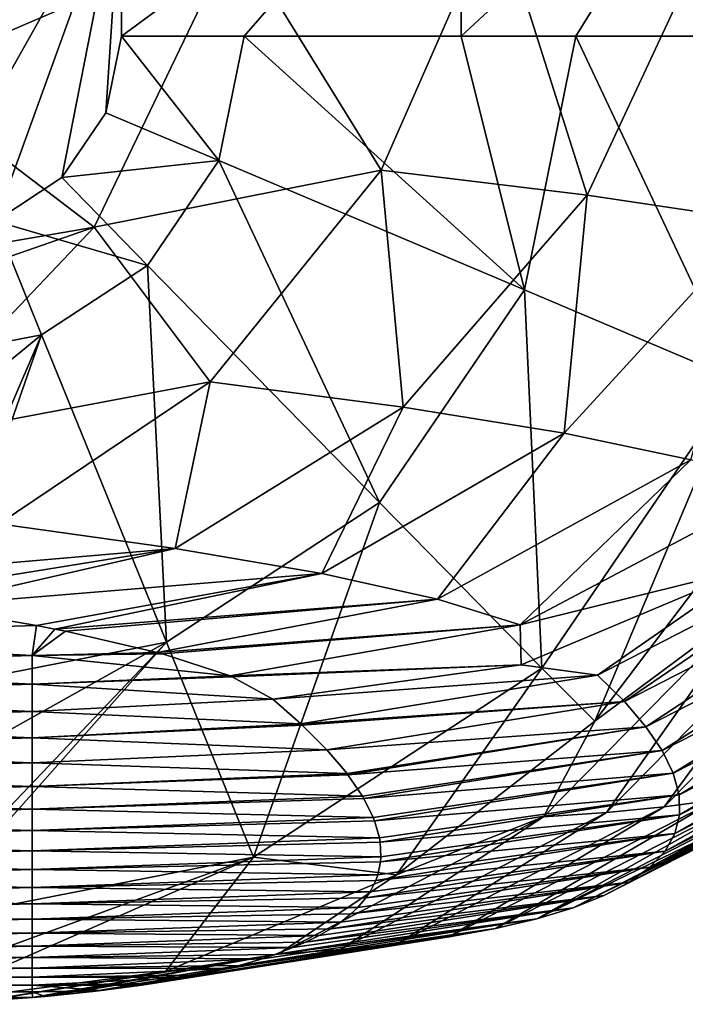
# Model space of a CAD drawing. Units: millimetres. Extents: x -80 to 80, y 0 to 100.
# Drawn here: x 69 to 75, y 0 to 8 of the extents above; entities that cross this region are included whole.
import ezdxf

# ---------------------------------------------------------------- set-up
doc = ezdxf.new("R2010")
doc.units = ezdxf.units.MM
doc.header["$LTSCALE"] = 52.148148
for name, color, linetype in [('11', 7, 'CONTINUOUS'), ('113', 7, 'CONTINUOUS'), ('114', 7, 'CONTINUOUS'), ('14', 7, 'CONTINUOUS'), ('95', 7, 'CONTINUOUS'), ('96', 7, 'CONTINUOUS')]:
    doc.layers.add(name, color=color, linetype=linetype)

msp = doc.modelspace()

# ---------------------------------------------------------------- linework, layer by layer
at = {"layer": '11', "linetype": 'Continuous'}
for points in [[(69.8618, 9.375), (68.1756, 6.375), (66.889, 9.375), (69.8618, 9.375)], [(68.8209, 6.501), (68.1756, 6.375), (69.8618, 9.375), (68.8209, 6.501)], [(69.3681, 6.8598), (68.8209, 6.501), (69.8618, 9.375), (69.3681, 6.8598)], [(69.7335, 7.3963), (69.3681, 6.8598), (69.8618, 9.375), (69.7335, 7.3963)], [(69.8618, 8.0287), (69.7335, 7.3963), (69.8618, 9.375), (69.8618, 8.0287)]]:
    msp.add_3dface(points, dxfattribs=at)
at = {"layer": '113', "linetype": 'Continuous'}
for points in [[(69.8618, 8.0287), (69.8618, 9.375), (72.6708, 10.0944, 0.6551), (69.8618, 8.0287)], [(70.876, 8.0287, 0.0815), (69.8618, 8.0287), (72.6708, 10.0944, 0.6551), (70.876, 8.0287, 0.0815)], [(72.6708, 8.0287, 0.6551), (70.876, 8.0287, 0.0815), (72.6708, 10.0944, 0.6551), (72.6708, 8.0287, 0.6551)], [(73.6198, 8.0287, 1.2315), (72.6708, 8.0287, 0.6551), (74.9002, 10.0944, 2.4851), (73.6198, 8.0287, 1.2315)], [(74.9002, 10.0944, 2.4851), (72.6708, 8.0287, 0.6551), (72.6708, 10.0944, 0.6551), (74.9002, 10.0944, 2.4851)], [(74.9002, 8.0287, 2.4851), (73.6198, 8.0287, 1.2315), (74.9002, 10.0944, 2.4851), (74.9002, 8.0287, 2.4851)]]:
    msp.add_3dface(points, dxfattribs=at)
at = {"layer": '114', "linetype": 'Continuous'}
for points in [[(69.7335, 7.3963), (69.8618, 8.0287), (70.6672, 7.0003, 0.0815), (69.7335, 7.3963)], [(69.8618, 8.0287), (70.876, 8.0287, 0.0815), (70.6672, 7.0003, 0.0815), (69.8618, 8.0287)], [(70.6672, 7.0003, 0.0815), (70.876, 8.0287, 0.0815), (73.1943, 5.9313, 1.2315), (70.6672, 7.0003, 0.0815)], [(70.876, 8.0287, 0.0815), (72.6708, 8.0287, 0.6551), (73.1943, 5.9313, 1.2315), (70.876, 8.0287, 0.0815)], [(72.6708, 8.0287, 0.6551), (73.6198, 8.0287, 1.2315), (73.1943, 5.9313, 1.2315), (72.6708, 8.0287, 0.6551)], [(73.1943, 5.9313, 1.2315), (73.6198, 8.0287, 1.2315), (74.9616, 5.1837, 3.505), (73.1943, 5.9313, 1.2315)], [(73.6198, 8.0287, 1.2315), (74.9002, 8.0287, 2.4851), (74.9616, 5.1837, 3.505), (73.6198, 8.0287, 1.2315)], [(69.3681, 6.8598), (69.7335, 7.3963), (70.6672, 7.0003, 0.0815), (69.3681, 6.8598)], [(70.0768, 6.1344, 0.0815), (69.3681, 6.8598), (70.6672, 7.0003, 0.0815), (70.0768, 6.1344, 0.0815)], [(70.0768, 6.1344, 0.0815), (70.6672, 7.0003, 0.0815), (71.997, 4.1743, 1.2315), (70.0768, 6.1344, 0.0815)], [(71.997, 4.1743, 1.2315), (70.6672, 7.0003, 0.0815), (73.1943, 5.9313, 1.2315), (71.997, 4.1743, 1.2315)], [(68.8209, 6.501), (69.3681, 6.8598), (70.0768, 6.1344, 0.0815), (68.8209, 6.501)], [(68.1756, 5.3608, 0.0815), (68.8209, 6.501), (69.2016, 5.561, 0.0815), (68.1756, 5.3608, 0.0815)], [(69.2016, 5.561, 0.0815), (68.8209, 6.501), (70.0768, 6.1344, 0.0815), (69.2016, 5.561, 0.0815)], [(69.2016, 5.561, 0.0815), (70.0768, 6.1344, 0.0815), (70.2337, 3.0186, 1.2315), (69.2016, 5.561, 0.0815)], [(70.2337, 3.0186, 1.2315), (70.0768, 6.1344, 0.0815), (71.997, 4.1743, 1.2315), (70.2337, 3.0186, 1.2315)], [(71.997, 4.1743, 1.2315), (73.1943, 5.9313, 1.2315), (73.3399, 2.8035, 3.505), (71.997, 4.1743, 1.2315)], [(73.3399, 2.8035, 3.505), (73.1943, 5.9313, 1.2315), (74.9616, 5.1837, 3.505), (73.3399, 2.8035, 3.505)], [(68.1756, 2.6169, 1.2315), (68.1756, 3.1856, 0.8591), (69.2016, 5.561, 0.0815), (68.1756, 2.6169, 1.2315)], [(68.1756, 2.6169, 1.2315), (69.2016, 5.561, 0.0815), (70.2337, 3.0186, 1.2315), (68.1756, 2.6169, 1.2315)], [(68.1756, 3.1856, 0.8591), (68.1756, 4.7235, 0.2185), (69.2016, 5.561, 0.0815), (68.1756, 3.1856, 0.8591)], [(68.1756, 4.7235, 0.2185), (68.1756, 5.3608, 0.0815), (69.2016, 5.561, 0.0815), (68.1756, 4.7235, 0.2185)], [(73.7763, 2.3674, 5.5084), (73.3399, 2.8035, 3.505), (74.9616, 5.1837, 3.505), (73.7763, 2.3674, 5.5084)], [(75.0336, 4.0257, 5.3023), (73.7763, 2.3674, 5.5084), (74.9616, 5.1837, 3.505), (75.0336, 4.0257, 5.3023)], [(70.2337, 3.0186, 1.2315), (71.997, 4.1743, 1.2315), (70.9555, 1.2406, 3.505), (70.2337, 3.0186, 1.2315)], [(70.9555, 1.2406, 3.505), (71.997, 4.1743, 1.2315), (73.3399, 2.8035, 3.505), (70.9555, 1.2406, 3.505)], [(68.1756, 0.698, 3.505), (68.1756, 0.8592, 3.2039), (70.2337, 3.0186, 1.2315), (68.1756, 0.698, 3.505)], [(68.1756, 0.698, 3.505), (70.2337, 3.0186, 1.2315), (70.9555, 1.2406, 3.505), (68.1756, 0.698, 3.505)], [(68.1756, 0.8592, 3.2039), (68.1756, 1.8672, 1.8776), (70.2337, 3.0186, 1.2315), (68.1756, 0.8592, 3.2039)], [(68.1756, 1.8672, 1.8776), (68.1756, 2.6169, 1.2315), (70.2337, 3.0186, 1.2315), (68.1756, 1.8672, 1.8776)], [(72.1365, 1.0951, 5.7721), (70.9555, 1.2406, 3.505), (73.3399, 2.8035, 3.505), (72.1365, 1.0951, 5.7721)], [(73.7763, 2.3674, 5.5084), (72.1365, 1.0951, 5.7721), (73.3399, 2.8035, 3.505), (73.7763, 2.3674, 5.5084)], [(68.1755, 0.0252, 6.4), (68.1756, 0.2307, 4.7468), (70.9555, 1.2406, 3.505), (68.1755, 0.0252, 6.4)], [(70.2261, 0.2961, 6.0761), (68.1755, 0.0252, 6.4), (70.9555, 1.2406, 3.505), (70.2261, 0.2961, 6.0761)], [(68.1756, 0.2307, 4.7468), (68.1756, 0.698, 3.505), (70.9555, 1.2406, 3.505), (68.1756, 0.2307, 4.7468)], [(72.1365, 1.0951, 5.7721), (70.2261, 0.2961, 6.0761), (70.9555, 1.2406, 3.505), (72.1365, 1.0951, 5.7721)]]:
    msp.add_3dface(points, dxfattribs=at)
at = {"layer": '14', "linetype": 'Continuous'}
for points in [[(66.122, 3.0652, 70.5221), (69.1589, 3.1571, 71.5694), (68.2274, 3.3181, 73.3684), (66.122, 3.0652, 70.5221)], [(66.122, 3.0652, 70.5221), (69.125, 2.9086, 68.7005), (69.1589, 3.1571, 71.5694), (66.122, 3.0652, 70.5221)], [(69.1589, 3.1571, 71.5694), (69.125, 2.9086, 68.7005), (69.3101, 3.1275, 71.2345), (69.1589, 3.1571, 71.5694)], [(69.3101, 3.1275, 71.2345), (69.125, 2.9086, 68.7005), (69.3995, 3.1095, 71.0292), (69.3101, 3.1275, 71.2345)], [(69.3995, 3.1095, 71.0292), (69.125, 2.9086, 68.7005), (70.1583, 2.9337, 68.9957), (69.3995, 3.1095, 71.0292)], [(66.122, 3.0652, 70.5221), (66.122, 2.8172, 67.614), (69.125, 2.9086, 68.7005), (66.122, 3.0652, 70.5221)], [(70.1583, 2.9337, 68.9957), (69.125, 2.9086, 68.7005), (70.2029, 2.9217, 68.8543), (70.1583, 2.9337, 68.9957)], [(66.122, 2.8172, 67.614), (69.125, 2.6717, 65.8483), (69.125, 2.9086, 68.7005), (66.122, 2.8172, 67.614)], [(70.2029, 2.9217, 68.8543), (69.125, 2.9086, 68.7005), (70.7624, 2.7396, 66.6781), (70.2029, 2.9217, 68.8543)], [(69.125, 2.9086, 68.7005), (69.125, 2.6717, 65.8483), (70.7624, 2.7396, 66.6781), (69.125, 2.9086, 68.7005)], [(66.122, 2.8172, 67.614), (66.122, 2.5796, 64.705), (69.125, 2.6717, 65.8483), (66.122, 2.8172, 67.614)], [(70.7624, 2.7396, 66.6781), (69.125, 2.6717, 65.8483), (70.7768, 2.7337, 66.6068), (70.7624, 2.7396, 66.6781)], [(69.125, 2.6717, 65.8483), (71.1151, 2.5482, 64.3112), (70.7768, 2.7337, 66.6068), (69.125, 2.6717, 65.8483)], [(66.122, 2.5796, 64.705), (69.125, 2.4449, 62.9954), (69.125, 2.6717, 65.8483), (66.122, 2.5796, 64.705)], [(69.125, 2.4449, 62.9954), (71.1151, 2.5482, 64.3112), (69.125, 2.6717, 65.8483), (69.125, 2.4449, 62.9954)], [(66.122, 2.5796, 64.705), (66.122, 2.3525, 61.7952), (69.125, 2.4449, 62.9954), (66.122, 2.5796, 64.705)], [(71.3456, 2.345, 61.6969), (71.1151, 2.5482, 64.3112), (69.125, 2.4449, 62.9954), (71.3456, 2.345, 61.6969)], [(66.122, 2.3525, 61.7952), (69.125, 2.2281, 60.1417), (69.125, 2.4449, 62.9954), (66.122, 2.3525, 61.7952)], [(69.125, 2.2281, 60.1417), (71.3456, 2.345, 61.6969), (69.125, 2.4449, 62.9954), (69.125, 2.2281, 60.1417)], [(66.122, 2.3525, 61.7952), (66.122, 2.1358, 58.8846), (69.125, 2.2281, 60.1417), (66.122, 2.3525, 61.7952)], [(71.3577, 2.3337, 61.5481), (71.3456, 2.345, 61.6969), (69.125, 2.2281, 60.1417), (71.3577, 2.3337, 61.5481)], [(71.5618, 2.1286, 58.7851), (71.3577, 2.3337, 61.5481), (69.125, 2.2281, 60.1417), (71.5618, 2.1286, 58.7851)], [(66.122, 2.1358, 58.8846), (69.125, 2.0214, 57.2873), (69.125, 2.2281, 60.1417), (66.122, 2.1358, 58.8846)], [(69.125, 2.0214, 57.2873), (71.5618, 2.1286, 58.7851), (69.125, 2.2281, 60.1417), (69.125, 2.0214, 57.2873)], [(66.122, 2.1358, 58.8846), (66.122, 1.9296, 55.9732), (69.125, 2.0214, 57.2873), (66.122, 2.1358, 58.8846)], [(71.7278, 1.9326, 56.0169), (71.5618, 2.1286, 58.7851), (69.125, 2.0214, 57.2873), (71.7278, 1.9326, 56.0169)], [(66.122, 1.9296, 55.9732), (69.125, 1.8247, 54.4321), (69.125, 2.0214, 57.2873), (66.122, 1.9296, 55.9732)], [(69.125, 1.8247, 54.4321), (71.7278, 1.9326, 56.0169), (69.125, 2.0214, 57.2873), (69.125, 1.8247, 54.4321)], [(66.122, 1.9296, 55.9732), (66.122, 1.7338, 53.0611), (69.125, 1.8247, 54.4321), (66.122, 1.9296, 55.9732)], [(71.7355, 1.9225, 55.8702), (71.7278, 1.9326, 56.0169), (69.125, 1.8247, 54.4321), (71.7355, 1.9225, 55.8702)], [(71.8554, 1.7461, 53.2484), (71.7355, 1.9225, 55.8702), (69.125, 1.8247, 54.4321), (71.8554, 1.7461, 53.2484)], [(66.122, 1.7338, 53.0611), (69.125, 1.638, 51.5763), (69.125, 1.8247, 54.4321), (66.122, 1.7338, 53.0611)], [(69.125, 1.638, 51.5763), (71.8554, 1.7461, 53.2484), (69.125, 1.8247, 54.4321), (69.125, 1.638, 51.5763)], [(66.122, 1.7338, 53.0611), (66.122, 1.5485, 50.1483), (69.125, 1.638, 51.5763), (66.122, 1.7338, 53.0611)], [(71.8668, 1.7267, 52.9518), (71.8554, 1.7461, 53.2484), (69.125, 1.638, 51.5763), (71.8668, 1.7267, 52.9518)], [(71.9448, 1.569, 50.4782), (71.8668, 1.7267, 52.9518), (69.125, 1.638, 51.5763), (71.9448, 1.569, 50.4782)], [(66.122, 1.5485, 50.1483), (69.125, 1.4615, 48.7198), (69.125, 1.638, 51.5763), (66.122, 1.5485, 50.1483)], [(69.125, 1.4615, 48.7198), (71.9448, 1.569, 50.4782), (69.125, 1.638, 51.5763), (69.125, 1.4615, 48.7198)], [(66.122, 1.5485, 50.1483), (66.122, 1.3737, 47.2349), (69.125, 1.4615, 48.7198), (66.122, 1.5485, 50.1483)], [(71.9556, 1.5412, 50.0306), (71.9448, 1.569, 50.4782), (69.125, 1.4615, 48.7198), (71.9556, 1.5412, 50.0306)], [(71.9958, 1.4013, 47.7078), (71.9556, 1.5412, 50.0306), (69.125, 1.4615, 48.7198), (71.9958, 1.4013, 47.7078)], [(66.122, 1.3737, 47.2349), (69.125, 1.2949, 45.8627), (69.125, 1.4615, 48.7198), (66.122, 1.3737, 47.2349)], [(69.125, 1.2949, 45.8627), (71.9958, 1.4013, 47.7078), (69.125, 1.4615, 48.7198), (69.125, 1.2949, 45.8627)], [(72.0018, 1.3663, 47.1085), (71.9958, 1.4013, 47.7078), (69.125, 1.2949, 45.8627), (72.0018, 1.3663, 47.1085)], [(66.122, 1.3737, 47.2349), (66.122, 1.2093, 44.3208), (69.125, 1.2949, 45.8627), (66.122, 1.3737, 47.2349)], [(72.0084, 1.2432, 44.9371), (72.0018, 1.3663, 47.1085), (69.125, 1.2949, 45.8627), (72.0084, 1.2432, 44.9371)], [(66.122, 1.2093, 44.3208), (69.125, 1.1385, 43.0051), (69.125, 1.2949, 45.8627), (66.122, 1.2093, 44.3208)], [(69.125, 1.1385, 43.0051), (72.0084, 1.2432, 44.9371), (69.125, 1.2949, 45.8627), (69.125, 1.1385, 43.0051)], [(72.0053, 1.2019, 44.1851), (72.0084, 1.2432, 44.9371), (69.125, 1.1385, 43.0051), (72.0053, 1.2019, 44.1851)], [(66.122, 1.2093, 44.3208), (66.122, 1.0554, 41.4062), (69.125, 1.1385, 43.0051), (66.122, 1.2093, 44.3208)], [(71.9828, 1.0945, 42.1663), (72.0053, 1.2019, 44.1851), (69.125, 1.1385, 43.0051), (71.9828, 1.0945, 42.1663)], [(66.122, 1.0554, 41.4062), (69.125, 0.9921, 40.1469), (69.125, 1.1385, 43.0051), (66.122, 1.0554, 41.4062)], [(69.125, 0.9921, 40.1469), (71.9828, 1.0945, 42.1663), (69.125, 1.1385, 43.0051), (69.125, 0.9921, 40.1469)], [(71.9661, 1.048, 41.2611), (71.9828, 1.0945, 42.1663), (69.125, 0.9921, 40.1469), (71.9661, 1.048, 41.2611)], [(66.122, 1.0554, 41.4062), (66.122, 0.9119, 38.4911), (69.125, 0.9921, 40.1469), (66.122, 1.0554, 41.4062)], [(66.122, 0.9119, 38.4911), (69.125, 0.8558, 37.2882), (69.125, 0.9921, 40.1469), (66.122, 0.9119, 38.4911)], [(71.9189, 0.9553, 39.3966), (71.9661, 1.048, 41.2611), (69.125, 0.9921, 40.1469), (71.9189, 0.9553, 39.3966)], [(69.125, 0.8558, 37.2882), (71.9189, 0.9553, 39.3966), (69.125, 0.9921, 40.1469), (69.125, 0.8558, 37.2882)], [(66.122, 0.9119, 38.4911), (66.122, 0.7789, 35.5754), (69.125, 0.8558, 37.2882), (66.122, 0.9119, 38.4911)], [(71.8844, 0.9047, 38.3382), (71.9189, 0.9553, 39.3966), (69.125, 0.8558, 37.2882), (71.8844, 0.9047, 38.3382)], [(71.8167, 0.8257, 36.6283), (71.8844, 0.9047, 38.3382), (69.125, 0.8558, 37.2882), (71.8167, 0.8257, 36.6283)], [(66.122, 0.7789, 35.5754), (69.125, 0.7295, 34.4291), (69.125, 0.8558, 37.2882), (66.122, 0.7789, 35.5754)], [(69.125, 0.7295, 34.4291), (71.8167, 0.8257, 36.6283), (69.125, 0.8558, 37.2882), (69.125, 0.7295, 34.4291)], [(71.7599, 0.7719, 35.4157), (71.8167, 0.8257, 36.6283), (69.125, 0.7295, 34.4291), (71.7599, 0.7719, 35.4157)], [(66.122, 0.7789, 35.5754), (66.122, 0.6564, 32.6593), (69.125, 0.7295, 34.4291), (66.122, 0.7789, 35.5754)], [(71.6762, 0.7056, 33.8612), (71.7599, 0.7719, 35.4157), (69.125, 0.7295, 34.4291), (71.6762, 0.7056, 33.8612)], [(66.122, 0.6564, 32.6593), (69.125, 0.6133, 31.5695), (69.125, 0.7295, 34.4291), (66.122, 0.6564, 32.6593)], [(66.122, 0.6564, 32.6593), (66.122, 0.5444, 29.7428), (69.125, 0.6133, 31.5695), (66.122, 0.6564, 32.6593)], [(69.125, 0.6133, 31.5695), (71.6762, 0.7056, 33.8612), (69.125, 0.7295, 34.4291), (69.125, 0.6133, 31.5695)], [(71.5927, 0.6498, 32.4949), (71.6762, 0.7056, 33.8612), (69.125, 0.6133, 31.5695), (71.5927, 0.6498, 32.4949)], [(66.122, 0.5444, 29.7428), (69.125, 0.5072, 28.7095), (69.125, 0.6133, 31.5695), (66.122, 0.5444, 29.7428)], [(71.4975, 0.5951, 31.0968), (71.5927, 0.6498, 32.4949), (69.125, 0.6133, 31.5695), (71.4975, 0.5951, 31.0968)], [(69.125, 0.5072, 28.7095), (71.4975, 0.5951, 31.0968), (69.125, 0.6133, 31.5695), (69.125, 0.5072, 28.7095)], [(71.3829, 0.5383, 29.5772), (71.4975, 0.5951, 31.0968), (69.125, 0.5072, 28.7095), (71.3829, 0.5383, 29.5772)], [(66.122, 0.5444, 29.7428), (66.122, 0.4428, 26.8259), (69.125, 0.5072, 28.7095), (66.122, 0.5444, 29.7428)], [(66.122, 0.4428, 26.8259), (69.125, 0.4111, 25.8492), (69.125, 0.5072, 28.7095), (66.122, 0.4428, 26.8259)], [(71.2806, 0.494, 28.3352), (71.3829, 0.5383, 29.5772), (69.125, 0.5072, 28.7095), (71.2806, 0.494, 28.3352)], [(69.125, 0.4111, 25.8492), (71.2806, 0.494, 28.3352), (69.125, 0.5072, 28.7095), (69.125, 0.4111, 25.8492)], [(71.1305, 0.4374, 26.6618), (71.2806, 0.494, 28.3352), (69.125, 0.4111, 25.8492), (71.1305, 0.4374, 26.6618)], [(66.122, 0.4428, 26.8259), (66.122, 0.3517, 23.9087), (69.125, 0.4111, 25.8492), (66.122, 0.4428, 26.8259)], [(66.122, 0.3517, 23.9087), (69.125, 0.3252, 22.9886), (69.125, 0.4111, 25.8492), (66.122, 0.3517, 23.9087)], [(71.0255, 0.4025, 25.5764), (71.1305, 0.4374, 26.6618), (69.125, 0.4111, 25.8492), (71.0255, 0.4025, 25.5764)], [(69.125, 0.3252, 22.9886), (71.0255, 0.4025, 25.5764), (69.125, 0.4111, 25.8492), (69.125, 0.3252, 22.9886)], [(66.122, 0.3517, 23.9087), (66.122, 0.2711, 20.9911), (69.125, 0.3252, 22.9886), (66.122, 0.3517, 23.9087)], [(70.8355, 0.3471, 23.7502), (71.0255, 0.4025, 25.5764), (69.125, 0.3252, 22.9886), (70.8355, 0.3471, 23.7502)], [(70.7324, 0.3205, 22.8217), (70.8355, 0.3471, 23.7502), (69.125, 0.3252, 22.9886), (70.7324, 0.3205, 22.8217)], [(66.122, 0.2711, 20.9911), (69.125, 0.2493, 20.1277), (69.125, 0.3252, 22.9886), (66.122, 0.2711, 20.9911)], [(66.122, 0.2711, 20.9911), (66.122, 0.201, 18.0733), (69.125, 0.2493, 20.1277), (66.122, 0.2711, 20.9911)], [(66.122, 0.201, 18.0733), (69.125, 0.1834, 17.2665), (69.125, 0.2493, 20.1277), (66.122, 0.201, 18.0733)], [(69.125, 0.2493, 20.1277), (70.7324, 0.3205, 22.8217), (69.125, 0.3252, 22.9886), (69.125, 0.2493, 20.1277)], [(70.498, 0.2673, 20.8436), (70.7324, 0.3205, 22.8217), (69.125, 0.2493, 20.1277), (70.498, 0.2673, 20.8436)], [(70.4011, 0.2479, 20.0714), (70.498, 0.2673, 20.8436), (69.125, 0.2493, 20.1277), (70.4011, 0.2479, 20.0714)], [(69.125, 0.1834, 17.2665), (70.4011, 0.2479, 20.0714), (69.125, 0.2493, 20.1277), (69.125, 0.1834, 17.2665)], [(70.118, 0.198, 17.9413), (70.4011, 0.2479, 20.0714), (69.125, 0.1834, 17.2665), (70.118, 0.198, 17.9413)], [(66.122, 0.201, 18.0733), (66.122, 0.1413, 15.1552), (69.125, 0.1834, 17.2665), (66.122, 0.201, 18.0733)], [(66.122, 0.1413, 15.1552), (69.125, 0.1277, 14.4051), (69.125, 0.1834, 17.2665), (66.122, 0.1413, 15.1552)], [(70.0318, 0.1847, 17.3252), (70.118, 0.198, 17.9413), (69.125, 0.1834, 17.2665), (70.0318, 0.1847, 17.3252)], [(69.6956, 0.1393, 15.045), (70.0318, 0.1847, 17.3252), (69.125, 0.1834, 17.2665), (69.6956, 0.1393, 15.045)], [(69.125, 0.1277, 14.4051), (69.6956, 0.1393, 15.045), (69.125, 0.1834, 17.2665), (69.125, 0.1277, 14.4051)], [(66.122, 0.1413, 15.1552), (66.122, 0.0921, 12.237), (69.125, 0.1277, 14.4051), (66.122, 0.1413, 15.1552)], [(66.122, 0.0921, 12.237), (69.1269, 0.082, 11.5432), (69.125, 0.1277, 14.4051), (66.122, 0.0921, 12.237)], [(66.122, 0.0921, 12.237), (66.122, 0.0534, 9.3185), (69.1269, 0.082, 11.5432), (66.122, 0.0921, 12.237)], [(69.1269, 0.082, 11.5432), (66.122, 0.0534, 9.3185), (68.7241, 0.0529, 9.2732), (69.1269, 0.082, 11.5432)], [(69.6245, 0.1309, 14.5849), (69.6956, 0.1393, 15.045), (69.125, 0.1277, 14.4051), (69.6245, 0.1309, 14.5849)], [(69.231, 0.0909, 12.1558), (69.6245, 0.1309, 14.5849), (69.125, 0.1277, 14.4051), (69.231, 0.0909, 12.1558)], [(69.1269, 0.082, 11.5432), (69.231, 0.0909, 12.1558), (69.125, 0.1277, 14.4051), (69.1269, 0.082, 11.5432)], [(69.1794, 0.0864, 11.8508), (69.231, 0.0909, 12.1558), (69.1269, 0.082, 11.5432), (69.1794, 0.0864, 11.8508)]]:
    msp.add_3dface(points, dxfattribs=at)
at = {"layer": '95', "linetype": 'Continuous'}
for points in [[(75.0336, 4.0257, 5.3023), (75.0946, 3.3454, 8.055), (73.7763, 2.3674, 5.5084), (75.0336, 4.0257, 5.3023)], [(73.8002, 2.7478, 61.8693), (74.0212, 2.5288, 58.923), (76.0165, 3.8862, 61.9653), (73.8002, 2.7478, 61.8693)], [(73.8002, 2.7478, 61.8693), (76.0165, 3.8862, 61.9653), (75.0802, 3.6367, 64.6043), (73.8002, 2.7478, 61.8693)], [(74.0212, 2.5288, 58.923), (76.2414, 3.6664, 58.9906), (76.0165, 3.8862, 61.9653), (74.0212, 2.5288, 58.923)], [(74.0212, 2.5288, 58.923), (74.199, 2.3203, 55.9729), (76.2414, 3.6664, 58.9906), (74.0212, 2.5288, 58.923)], [(74.199, 2.3203, 55.9729), (76.4225, 3.4571, 56.012), (76.2414, 3.6664, 58.9906), (74.199, 2.3203, 55.9729)], [(73.1669, 2.8329, 64.485), (73.8002, 2.7478, 61.8693), (75.0802, 3.6367, 64.6043), (73.1669, 2.8329, 64.485)], [(74.199, 2.3203, 55.9729), (74.3337, 2.1223, 53.0197), (76.4225, 3.4571, 56.012), (74.199, 2.3203, 55.9729)], [(74.3337, 2.1223, 53.0197), (76.5599, 3.2584, 53.0303), (76.4225, 3.4571, 56.012), (74.3337, 2.1223, 53.0197)], [(74.3504, 1.659, 14.2963), (75.6194, 3.3822, 11.0201), (76.1003, 3.4295, 13.9926), (74.3504, 1.659, 14.2963)], [(74.3504, 1.659, 14.2963), (76.1003, 3.4295, 13.9926), (74.7834, 1.7171, 17.2558), (74.3504, 1.659, 14.2963)], [(75.0946, 3.3454, 8.055), (73.3536, 1.575, 8.3976), (73.7763, 2.3674, 5.5084), (75.0946, 3.3454, 8.055)], [(73.3536, 1.575, 8.3976), (75.0946, 3.3454, 8.055), (73.8737, 1.6117, 11.3433), (73.3536, 1.575, 8.3976)], [(73.8737, 1.6117, 11.3433), (75.0946, 3.3454, 8.055), (75.6194, 3.3822, 11.0201), (73.8737, 1.6117, 11.3433)], [(73.8737, 1.6117, 11.3433), (75.6194, 3.3822, 11.0201), (74.3504, 1.659, 14.2963), (73.8737, 1.6117, 11.3433)], [(74.3337, 2.1223, 53.0197), (74.4252, 1.9349, 50.0642), (76.5599, 3.2584, 53.0303), (74.3337, 2.1223, 53.0197)], [(74.4252, 1.9349, 50.0642), (76.6535, 3.0704, 50.0461), (76.5599, 3.2584, 53.0303), (74.4252, 1.9349, 50.0642)], [(74.4252, 1.9349, 50.0642), (74.4733, 1.7582, 47.1069), (76.6535, 3.0704, 50.0461), (74.4252, 1.9349, 50.0642)], [(74.4733, 1.7582, 47.1069), (76.7031, 2.8932, 47.0602), (76.6535, 3.0704, 50.0461), (74.4733, 1.7582, 47.1069)], [(74.4733, 1.7582, 47.1069), (74.4782, 1.5922, 44.1486), (76.7031, 2.8932, 47.0602), (74.4733, 1.7582, 47.1069)], [(74.4782, 1.5922, 44.1486), (76.7089, 2.7267, 44.0731), (76.7031, 2.8932, 47.0602), (74.4782, 1.5922, 44.1486)], [(71.1151, 2.5482, 64.3112), (73.8002, 2.7478, 61.8693), (73.1669, 2.8329, 64.485), (71.1151, 2.5482, 64.3112)], [(71.1151, 2.5482, 64.3112), (71.3456, 2.345, 61.6969), (73.8002, 2.7478, 61.8693), (71.1151, 2.5482, 64.3112)], [(71.3456, 2.345, 61.6969), (74.0212, 2.5288, 58.923), (73.8002, 2.7478, 61.8693), (71.3456, 2.345, 61.6969)], [(74.4397, 1.437, 41.1899), (76.6707, 2.5711, 41.0857), (76.7089, 2.7267, 44.0731), (74.4397, 1.437, 41.1899)], [(74.4782, 1.5922, 44.1486), (74.4397, 1.437, 41.1899), (76.7089, 2.7267, 44.0731), (74.4782, 1.5922, 44.1486)], [(71.3456, 2.345, 61.6969), (71.3577, 2.3337, 61.5481), (74.0212, 2.5288, 58.923), (71.3456, 2.345, 61.6969)], [(71.3577, 2.3337, 61.5481), (71.5618, 2.1286, 58.7851), (74.0212, 2.5288, 58.923), (71.3577, 2.3337, 61.5481)], [(71.5618, 2.1286, 58.7851), (74.199, 2.3203, 55.9729), (74.0212, 2.5288, 58.923), (71.5618, 2.1286, 58.7851)], [(74.3578, 1.2925, 38.2316), (76.5886, 2.4263, 38.0985), (76.6707, 2.5711, 41.0857), (74.3578, 1.2925, 38.2316)], [(74.4397, 1.437, 41.1899), (74.3578, 1.2925, 38.2316), (76.6707, 2.5711, 41.0857), (74.4397, 1.437, 41.1899)], [(73.7763, 2.3674, 5.5084), (73.3536, 1.575, 8.3976), (72.1365, 1.0951, 5.7721), (73.7763, 2.3674, 5.5084)], [(74.2325, 1.1588, 35.2742), (76.4624, 2.2923, 35.1124), (76.5886, 2.4263, 38.0985), (74.2325, 1.1588, 35.2742)], [(74.3578, 1.2925, 38.2316), (74.2325, 1.1588, 35.2742), (76.5886, 2.4263, 38.0985), (74.3578, 1.2925, 38.2316)], [(71.5618, 2.1286, 58.7851), (71.7278, 1.9326, 56.0169), (74.199, 2.3203, 55.9729), (71.5618, 2.1286, 58.7851)], [(71.7278, 1.9326, 56.0169), (71.7355, 1.9225, 55.8702), (74.199, 2.3203, 55.9729), (71.7278, 1.9326, 56.0169)], [(71.7355, 1.9225, 55.8702), (74.3337, 2.1223, 53.0197), (74.199, 2.3203, 55.9729), (71.7355, 1.9225, 55.8702)], [(74.0639, 1.036, 32.3186), (76.2923, 2.1693, 32.128), (76.4624, 2.2923, 35.1124), (74.0639, 1.036, 32.3186)], [(74.2325, 1.1588, 35.2742), (74.0639, 1.036, 32.3186), (76.4624, 2.2923, 35.1124), (74.2325, 1.1588, 35.2742)], [(71.7355, 1.9225, 55.8702), (71.8554, 1.7461, 53.2484), (74.3337, 2.1223, 53.0197), (71.7355, 1.9225, 55.8702)], [(71.8554, 1.7461, 53.2484), (71.8668, 1.7267, 52.9518), (74.3337, 2.1223, 53.0197), (71.8554, 1.7461, 53.2484)], [(71.8668, 1.7267, 52.9518), (74.4252, 1.9349, 50.0642), (74.3337, 2.1223, 53.0197), (71.8668, 1.7267, 52.9518)], [(73.8519, 0.9239, 29.3654), (76.0783, 2.0571, 29.1459), (76.2923, 2.1693, 32.128), (73.8519, 0.9239, 29.3654)], [(74.0639, 1.036, 32.3186), (73.8519, 0.9239, 29.3654), (76.2923, 2.1693, 32.128), (74.0639, 1.036, 32.3186)], [(73.5966, 0.8226, 26.4152), (75.8203, 1.9559, 26.167), (76.0783, 2.0571, 29.1459), (73.5966, 0.8226, 26.4152)], [(73.8519, 0.9239, 29.3654), (73.5966, 0.8226, 26.4152), (76.0783, 2.0571, 29.1459), (73.8519, 0.9239, 29.3654)], [(73.298, 0.7322, 23.4688), (75.5185, 1.8654, 23.1919), (75.8203, 1.9559, 26.167), (73.298, 0.7322, 23.4688)], [(73.5966, 0.8226, 26.4152), (73.298, 0.7322, 23.4688), (75.8203, 1.9559, 26.167), (73.5966, 0.8226, 26.4152)], [(71.8668, 1.7267, 52.9518), (71.9448, 1.569, 50.4782), (74.4252, 1.9349, 50.0642), (71.8668, 1.7267, 52.9518)], [(71.9448, 1.569, 50.4782), (71.9556, 1.5412, 50.0306), (74.4252, 1.9349, 50.0642), (71.9448, 1.569, 50.4782)], [(71.9556, 1.5412, 50.0306), (74.4733, 1.7582, 47.1069), (74.4252, 1.9349, 50.0642), (71.9556, 1.5412, 50.0306)], [(73.298, 0.7322, 23.4688), (75.1728, 1.7859, 20.2212), (75.5185, 1.8654, 23.1919), (73.298, 0.7322, 23.4688)], [(71.9556, 1.5412, 50.0306), (71.9958, 1.4013, 47.7078), (74.4733, 1.7582, 47.1069), (71.9556, 1.5412, 50.0306)], [(71.9958, 1.4013, 47.7078), (72.0018, 1.3663, 47.1085), (74.4733, 1.7582, 47.1069), (71.9958, 1.4013, 47.7078)], [(72.0018, 1.3663, 47.1085), (74.4782, 1.5922, 44.1486), (74.4733, 1.7582, 47.1069), (72.0018, 1.3663, 47.1085)], [(72.5713, 0.5835, 17.59), (74.3504, 1.659, 14.2963), (74.7834, 1.7171, 17.2558), (72.5713, 0.5835, 17.59)], [(72.5713, 0.5835, 17.59), (74.7834, 1.7171, 17.2558), (72.9562, 0.6525, 20.5268), (72.5713, 0.5835, 17.59)], [(72.9562, 0.6525, 20.5268), (74.7834, 1.7171, 17.2558), (75.1728, 1.7859, 20.2212), (72.9562, 0.6525, 20.5268)], [(72.9562, 0.6525, 20.5268), (75.1728, 1.7859, 20.2212), (73.298, 0.7322, 23.4688), (72.9562, 0.6525, 20.5268)], [(72.1432, 0.5252, 14.659), (73.8737, 1.6117, 11.3433), (74.3504, 1.659, 14.2963), (72.1432, 0.5252, 14.659)], [(72.1432, 0.5252, 14.659), (74.3504, 1.659, 14.2963), (72.5713, 0.5835, 17.59), (72.1432, 0.5252, 14.659)], [(73.3536, 1.575, 8.3976), (71.1582, 0.4403, 8.8171), (72.1365, 1.0951, 5.7721), (73.3536, 1.575, 8.3976)], [(71.1582, 0.4403, 8.8171), (73.3536, 1.575, 8.3976), (71.6722, 0.4775, 11.7345), (71.1582, 0.4403, 8.8171)], [(71.6722, 0.4775, 11.7345), (73.3536, 1.575, 8.3976), (73.8737, 1.6117, 11.3433), (71.6722, 0.4775, 11.7345)], [(71.6722, 0.4775, 11.7345), (73.8737, 1.6117, 11.3433), (72.1432, 0.5252, 14.659), (71.6722, 0.4775, 11.7345)], [(72.0018, 1.3663, 47.1085), (72.0084, 1.2432, 44.9371), (74.4782, 1.5922, 44.1486), (72.0018, 1.3663, 47.1085)], [(72.0084, 1.2432, 44.9371), (72.0053, 1.2019, 44.1851), (74.4782, 1.5922, 44.1486), (72.0084, 1.2432, 44.9371)], [(72.0053, 1.2019, 44.1851), (74.4397, 1.437, 41.1899), (74.4782, 1.5922, 44.1486), (72.0053, 1.2019, 44.1851)], [(71.9828, 1.0945, 42.1663), (71.9661, 1.048, 41.2611), (74.4397, 1.437, 41.1899), (71.9828, 1.0945, 42.1663)], [(71.9661, 1.048, 41.2611), (74.3578, 1.2925, 38.2316), (74.4397, 1.437, 41.1899), (71.9661, 1.048, 41.2611)], [(72.0053, 1.2019, 44.1851), (71.9828, 1.0945, 42.1663), (74.4397, 1.437, 41.1899), (72.0053, 1.2019, 44.1851)], [(71.9189, 0.9553, 39.3966), (71.8844, 0.9047, 38.3382), (74.3578, 1.2925, 38.2316), (71.9189, 0.9553, 39.3966)], [(71.8844, 0.9047, 38.3382), (74.2325, 1.1588, 35.2742), (74.3578, 1.2925, 38.2316), (71.8844, 0.9047, 38.3382)], [(71.9661, 1.048, 41.2611), (71.9189, 0.9553, 39.3966), (74.3578, 1.2925, 38.2316), (71.9661, 1.048, 41.2611)], [(71.8167, 0.8257, 36.6283), (71.7599, 0.7719, 35.4157), (74.2325, 1.1588, 35.2742), (71.8167, 0.8257, 36.6283)], [(71.7599, 0.7719, 35.4157), (74.0639, 1.036, 32.3186), (74.2325, 1.1588, 35.2742), (71.7599, 0.7719, 35.4157)], [(71.8844, 0.9047, 38.3382), (71.8167, 0.8257, 36.6283), (74.2325, 1.1588, 35.2742), (71.8844, 0.9047, 38.3382)], [(72.1365, 1.0951, 5.7721), (71.1582, 0.4403, 8.8171), (70.2261, 0.2961, 6.0761), (72.1365, 1.0951, 5.7721)], [(71.6762, 0.7056, 33.8612), (71.5927, 0.6498, 32.4949), (74.0639, 1.036, 32.3186), (71.6762, 0.7056, 33.8612)], [(71.5927, 0.6498, 32.4949), (73.8519, 0.9239, 29.3654), (74.0639, 1.036, 32.3186), (71.5927, 0.6498, 32.4949)], [(71.7599, 0.7719, 35.4157), (71.6762, 0.7056, 33.8612), (74.0639, 1.036, 32.3186), (71.7599, 0.7719, 35.4157)], [(71.4975, 0.5951, 31.0968), (71.3829, 0.5383, 29.5772), (73.8519, 0.9239, 29.3654), (71.4975, 0.5951, 31.0968)], [(71.3829, 0.5383, 29.5772), (73.5966, 0.8226, 26.4152), (73.8519, 0.9239, 29.3654), (71.3829, 0.5383, 29.5772)], [(71.5927, 0.6498, 32.4949), (71.4975, 0.5951, 31.0968), (73.8519, 0.9239, 29.3654), (71.5927, 0.6498, 32.4949)], [(71.2806, 0.494, 28.3352), (71.1305, 0.4374, 26.6618), (73.5966, 0.8226, 26.4152), (71.2806, 0.494, 28.3352)], [(71.1305, 0.4374, 26.6618), (73.298, 0.7322, 23.4688), (73.5966, 0.8226, 26.4152), (71.1305, 0.4374, 26.6618)], [(71.3829, 0.5383, 29.5772), (71.2806, 0.494, 28.3352), (73.5966, 0.8226, 26.4152), (71.3829, 0.5383, 29.5772)], [(70.7324, 0.3205, 22.8217), (70.498, 0.2673, 20.8436), (72.9562, 0.6525, 20.5268), (70.7324, 0.3205, 22.8217)], [(70.498, 0.2673, 20.8436), (72.5713, 0.5835, 17.59), (72.9562, 0.6525, 20.5268), (70.498, 0.2673, 20.8436)], [(70.8355, 0.3471, 23.7502), (70.7324, 0.3205, 22.8217), (72.9562, 0.6525, 20.5268), (70.8355, 0.3471, 23.7502)], [(71.0255, 0.4025, 25.5764), (70.8355, 0.3471, 23.7502), (73.298, 0.7322, 23.4688), (71.0255, 0.4025, 25.5764)], [(70.8355, 0.3471, 23.7502), (72.9562, 0.6525, 20.5268), (73.298, 0.7322, 23.4688), (70.8355, 0.3471, 23.7502)], [(71.1305, 0.4374, 26.6618), (71.0255, 0.4025, 25.5764), (73.298, 0.7322, 23.4688), (71.1305, 0.4374, 26.6618)], [(70.4011, 0.2479, 20.0714), (70.118, 0.198, 17.9413), (72.5713, 0.5835, 17.59), (70.4011, 0.2479, 20.0714)], [(70.118, 0.198, 17.9413), (72.1432, 0.5252, 14.659), (72.5713, 0.5835, 17.59), (70.118, 0.198, 17.9413)], [(70.498, 0.2673, 20.8436), (70.4011, 0.2479, 20.0714), (72.5713, 0.5835, 17.59), (70.498, 0.2673, 20.8436)], [(70.0318, 0.1847, 17.3252), (69.6956, 0.1393, 15.045), (72.1432, 0.5252, 14.659), (70.0318, 0.1847, 17.3252)], [(69.6956, 0.1393, 15.045), (71.6722, 0.4775, 11.7345), (72.1432, 0.5252, 14.659), (69.6956, 0.1393, 15.045)], [(70.118, 0.198, 17.9413), (70.0318, 0.1847, 17.3252), (72.1432, 0.5252, 14.659), (70.118, 0.198, 17.9413)], [(69.1269, 0.082, 11.5432), (68.7241, 0.0529, 9.2732), (71.1582, 0.4403, 8.8171), (69.1269, 0.082, 11.5432)], [(71.1582, 0.4403, 8.8171), (68.7241, 0.0529, 9.2732), (70.2261, 0.2961, 6.0761), (71.1582, 0.4403, 8.8171)], [(69.1794, 0.0864, 11.8508), (69.1269, 0.082, 11.5432), (71.1582, 0.4403, 8.8171), (69.1794, 0.0864, 11.8508)], [(69.231, 0.0909, 12.1558), (69.1794, 0.0864, 11.8508), (71.1582, 0.4403, 8.8171), (69.231, 0.0909, 12.1558)], [(69.6245, 0.1309, 14.5849), (69.231, 0.0909, 12.1558), (71.6722, 0.4775, 11.7345), (69.6245, 0.1309, 14.5849)], [(69.231, 0.0909, 12.1558), (71.1582, 0.4403, 8.8171), (71.6722, 0.4775, 11.7345), (69.231, 0.0909, 12.1558)], [(69.6956, 0.1393, 15.045), (69.6245, 0.1309, 14.5849), (71.6722, 0.4775, 11.7345), (69.6956, 0.1393, 15.045)], [(68.6964, 0.0512, 9.1225), (68.1755, 0.0252, 6.4), (70.2261, 0.2961, 6.0761), (68.6964, 0.0512, 9.1225)], [(68.7241, 0.0529, 9.2732), (68.6964, 0.0512, 9.1225), (70.2261, 0.2961, 6.0761), (68.7241, 0.0529, 9.2732)]]:
    msp.add_3dface(points, dxfattribs=at)
at = {"layer": '96', "linetype": 'Continuous'}
for points in [[(68.6803, 9.6629, 84.0152), (68.0209, 7.6801, 83.4547), (70.8017, 8.8751, 81.6879), (68.6803, 9.6629, 84.0152)], [(72.9614, 9.087, 79.3077), (70.8017, 8.8751, 81.6879), (72.0112, 6.9224, 78.8081), (72.9614, 9.087, 79.3077)], [(72.9614, 9.087, 79.3077), (72.0112, 6.9224, 78.8081), (73.7133, 6.716, 76.2563), (72.9614, 9.087, 79.3077)], [(72.9614, 9.087, 79.3077), (73.7133, 6.716, 76.2563), (74.7271, 8.8906, 76.6499), (72.9614, 9.087, 79.3077)], [(70.8017, 8.8751, 81.6879), (68.0209, 7.6801, 83.4547), (69.6367, 6.4515, 80.8471), (70.8017, 8.8751, 81.6879)], [(70.8017, 8.8751, 81.6879), (69.6367, 6.4515, 80.8471), (72.0112, 6.9224, 78.8081), (70.8017, 8.8751, 81.6879)], [(73.7133, 6.716, 76.2563), (75.1323, 6.5026, 73.5337), (74.7271, 8.8906, 76.6499), (73.7133, 6.716, 76.2563)], [(68.0209, 7.6801, 83.4547), (67.0335, 6.0033, 82.5202), (69.6367, 6.4515, 80.8471), (68.0209, 7.6801, 83.4547)], [(72.0112, 6.9224, 78.8081), (69.6367, 6.4515, 80.8471), (70.597, 5.1724, 77.9276), (72.0112, 6.9224, 78.8081)], [(72.0112, 6.9224, 78.8081), (70.597, 5.1724, 77.9276), (72.1928, 4.9635, 75.5292), (72.0112, 6.9224, 78.8081)], [(72.0112, 6.9224, 78.8081), (72.1928, 4.9635, 75.5292), (73.7133, 6.716, 76.2563), (72.0112, 6.9224, 78.8081)], [(72.1928, 4.9635, 75.5292), (73.5232, 4.7475, 72.9705), (73.7133, 6.716, 76.2563), (72.1928, 4.9635, 75.5292)], [(73.5232, 4.7475, 72.9705), (75.1323, 6.5026, 73.5337), (73.7133, 6.716, 76.2563), (73.5232, 4.7475, 72.9705)], [(67.0335, 6.0033, 82.5202), (66.9022, 5.4987, 81.888), (69.6367, 6.4515, 80.8471), (67.0335, 6.0033, 82.5202)], [(69.6367, 6.4515, 80.8471), (66.9022, 5.4987, 81.888), (67.9476, 4.6715, 79.4626), (69.6367, 6.4515, 80.8471)], [(69.6367, 6.4515, 80.8471), (67.9476, 4.6715, 79.4626), (70.597, 5.1724, 77.9276), (69.6367, 6.4515, 80.8471)], [(73.5232, 4.7475, 72.9705), (74.5721, 4.528, 70.2807), (75.1323, 6.5026, 73.5337), (73.5232, 4.7475, 72.9705)], [(70.597, 5.1724, 77.9276), (67.9476, 4.6715, 79.4626), (68.8477, 3.9966, 76.7463), (70.597, 5.1724, 77.9276)], [(70.597, 5.1724, 77.9276), (68.8477, 3.9966, 76.7463), (70.3062, 3.7949, 74.5359), (70.597, 5.1724, 77.9276)], [(70.597, 5.1724, 77.9276), (70.3062, 3.7949, 74.5359), (72.1928, 4.9635, 75.5292), (70.597, 5.1724, 77.9276)], [(70.3062, 3.7949, 74.5359), (71.52, 3.5863, 72.1794), (72.1928, 4.9635, 75.5292), (70.3062, 3.7949, 74.5359)], [(71.52, 3.5863, 72.1794), (73.5232, 4.7475, 72.9705), (72.1928, 4.9635, 75.5292), (71.52, 3.5863, 72.1794)], [(71.52, 3.5863, 72.1794), (72.4749, 3.3742, 69.7039), (73.5232, 4.7475, 72.9705), (71.52, 3.5863, 72.1794)], [(72.4749, 3.3742, 69.7039), (74.5721, 4.528, 70.2807), (73.5232, 4.7475, 72.9705), (72.4749, 3.3742, 69.7039)], [(72.4749, 3.3742, 69.7039), (73.1594, 3.1622, 67.1379), (74.5721, 4.528, 70.2807), (72.4749, 3.3742, 69.7039)], [(73.1594, 3.1622, 67.1379), (75.3267, 4.3085, 67.4905), (74.5721, 4.528, 70.2807), (73.1594, 3.1622, 67.1379)], [(73.1594, 3.1622, 67.1379), (75.0802, 3.6367, 64.6043), (75.3267, 4.3085, 67.4905), (73.1594, 3.1622, 67.1379)], [(68.8477, 3.9966, 76.7463), (66.9228, 3.5022, 75.3723), (70.3062, 3.7949, 74.5359), (68.8477, 3.9966, 76.7463)], [(66.9228, 3.5022, 75.3723), (67.785, 3.385, 74.1021), (70.3062, 3.7949, 74.5359), (66.9228, 3.5022, 75.3723)], [(67.785, 3.385, 74.1021), (68.2274, 3.3181, 73.3684), (70.3062, 3.7949, 74.5359), (67.785, 3.385, 74.1021)], [(68.2274, 3.3181, 73.3684), (71.52, 3.5863, 72.1794), (70.3062, 3.7949, 74.5359), (68.2274, 3.3181, 73.3684)], [(68.2274, 3.3181, 73.3684), (69.1589, 3.1571, 71.5694), (71.52, 3.5863, 72.1794), (68.2274, 3.3181, 73.3684)], [(69.1589, 3.1571, 71.5694), (69.3101, 3.1275, 71.2345), (71.52, 3.5863, 72.1794), (69.1589, 3.1571, 71.5694)], [(69.3101, 3.1275, 71.2345), (72.4749, 3.3742, 69.7039), (71.52, 3.5863, 72.1794), (69.3101, 3.1275, 71.2345)], [(73.1669, 2.8329, 64.485), (75.0802, 3.6367, 64.6043), (73.1594, 3.1622, 67.1379), (73.1669, 2.8329, 64.485)], [(69.3101, 3.1275, 71.2345), (69.3995, 3.1095, 71.0292), (72.4749, 3.3742, 69.7039), (69.3101, 3.1275, 71.2345)], [(69.3995, 3.1095, 71.0292), (70.1583, 2.9337, 68.9957), (72.4749, 3.3742, 69.7039), (69.3995, 3.1095, 71.0292)], [(70.1583, 2.9337, 68.9957), (73.1594, 3.1622, 67.1379), (72.4749, 3.3742, 69.7039), (70.1583, 2.9337, 68.9957)], [(70.1583, 2.9337, 68.9957), (70.2029, 2.9217, 68.8543), (73.1594, 3.1622, 67.1379), (70.1583, 2.9337, 68.9957)], [(70.2029, 2.9217, 68.8543), (70.7624, 2.7396, 66.6781), (73.1594, 3.1622, 67.1379), (70.2029, 2.9217, 68.8543)], [(70.7624, 2.7396, 66.6781), (73.1669, 2.8329, 64.485), (73.1594, 3.1622, 67.1379), (70.7624, 2.7396, 66.6781)], [(70.7624, 2.7396, 66.6781), (70.7768, 2.7337, 66.6068), (73.1669, 2.8329, 64.485), (70.7624, 2.7396, 66.6781)], [(70.7768, 2.7337, 66.6068), (71.1151, 2.5482, 64.3112), (73.1669, 2.8329, 64.485), (70.7768, 2.7337, 66.6068)]]:
    msp.add_3dface(points, dxfattribs=at)

doc.saveas('drawing.dxf')
